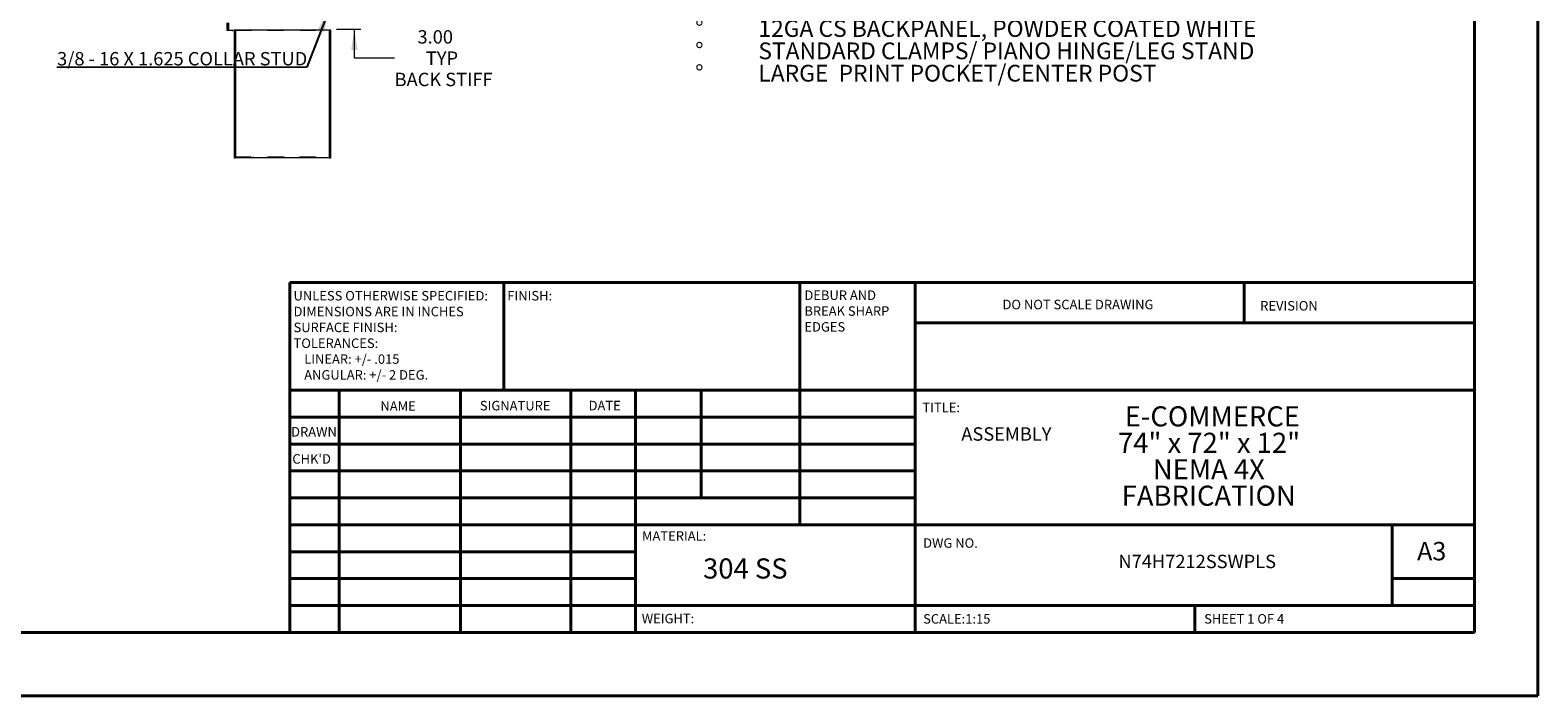
# Model space of a CAD drawing. Units: inches. Extents: x 0 to 16.5, y 0 to 11.7.
# Drawn here: x 7.2 to 16.5, y 0 to 4.1 of the extents above; entities that cross this region are included whole.
import ezdxf

# ---------------------------------------------------------------- set-up
doc = ezdxf.new("R2010")
doc.units = ezdxf.units.IN
doc.header["$MEASUREMENT"] = 0
doc.linetypes.add('HIDDEN', pattern=[0.075, 0.05, -0.025])
doc.styles.add('SLDTEXTSTYLE0', font='TXT', dxfattribs={"width": 0.75})
doc.styles.add('SLDTEXTSTYLE1', font='TXT', dxfattribs={"width": 0.695312})
doc.styles.add('SLDTEXTSTYLE2', font='TXT', dxfattribs={"width": 0.683333})
doc.styles.add('SLDTEXTSTYLE3', font='TXT', dxfattribs={"width": 0.6875})
doc.styles.add('SLDTEXTSTYLE4', font='TXT', dxfattribs={"width": 0.696429})
doc.dimstyles.new('SLDDIMSTYLE2', dxfattribs={"dimtxt": 0.083333, "dimasz": 0.13, "dimexe": 0, "dimexo": 0.0625, "dimgap": 0.020833, "dimtad": 0, "dimtih": 1, "dimtoh": 1, "dimlfac": 20, "dimrnd": 1e-09, "dimzin": 4, "dimdsep": 46, "dimtxsty": 'SLDTEXTSTYLE0', "dimsah": 1, "dimcen": 0.09, "dimadec": 0, "dimazin": 1, "dimtfac": 1, "dimtmove": 0, "dimatfit": 0, "dimfxl": 1, "dimfrac": 2, "dimtolj": 1, "dimtzin": 12, "dimarcsym": 0})
doc.dimstyles.new('SLDDIMSTYLE4', dxfattribs={"dimtxt": 0, "dimasz": 0.13, "dimexe": 0, "dimexo": 0.0625, "dimgap": 0, "dimtad": 0, "dimtih": 1, "dimtoh": 1, "dimdec": 0, "dimrnd": 1e-09, "dimzin": 0, "dimdsep": 46, "dimtxsty": 'Standard', "dimsah": 1, "dimcen": 0.09, "dimadec": 0, "dimazin": 0, "dimtfac": 0.13, "dimtdec": 0, "dimtofl": 0, "dimtmove": 0, "dimatfit": 3, "dimfxl": 1, "dimfrac": 2, "dimtolj": 1, "dimtzin": 0, "dimarcsym": 0})

# ---------------------------------------------------------------- blocks, each defined once
blk = doc.blocks.new('SW_NOTE_0')
at = {"color": 0, "linetype": 'Continuous', "lineweight": 0, "attachment_point": 1}
for s, insert, char_height, style in [('NOTE', (0, 0.1343), 0.10417, 'SLDTEXTSTYLE0'), ('NEMA 4X RATED / UL LISTED / IP66', (0.3933, -0.0046), 0.104167, 'SLDTEXTSTYLE1'), ('%%d', (0, -0.0046), 0.10417, 'SLDTEXTSTYLE0'), ('%%d', (0, -0.1435), 0.10417, 'SLDTEXTSTYLE0'), ('DOUBLE DOOR ENCLOSURE/14GA 304 SS CONSTRUCTION', (0.3933, -0.1435), 0.104167, 'SLDTEXTSTYLE0'), ('%%d', (0, -0.2824), 0.10417, 'SLDTEXTSTYLE0'), ('12GA CS BACKPANEL, POWDER COATED WHITE', (0.3933, -0.2824), 0.104167, 'SLDTEXTSTYLE0'), ('%%d', (0, -0.4213), 0.10417, 'SLDTEXTSTYLE0'), ('STANDARD CLAMPS/ PIANO HINGE/LEG STAND', (0.3933, -0.4213), 0.104167, 'SLDTEXTSTYLE0'), ('%%d', (0, -0.5602), 0.10417, 'SLDTEXTSTYLE0'), ('LARGE  PRINT POCKET/CENTER POST', (0.3933, -0.5602), 0.104167, 'SLDTEXTSTYLE0')]:
    blk.add_mtext(s, dxfattribs=dict(at, insert=insert, char_height=char_height, style=style))
blk = doc.blocks.new('SW_NOTE_1')
at = {"color": 0, "linetype": 'Continuous', "lineweight": 0, "char_height": 0.125, "attachment_point": 2}
for s, insert, style in [('E-COMMERCE', (0.6074, 0.1611), 'SLDTEXTSTYLE0'), ('74" x 72" x 12"', (0.5872, -0.0032), 'SLDTEXTSTYLE2'), ('NEMA 4X', (0.5854, -0.1676), 'SLDTEXTSTYLE0'), ('FABRICATION', (0.5849, -0.332), 'SLDTEXTSTYLE0')]:
    blk.add_mtext(s, dxfattribs=dict(at, insert=insert, style=style))
blk = doc.blocks.new('SW_NOTE_2')
at = {"color": 0, "linetype": 'Continuous', "lineweight": 0, "attachment_point": 1, "style": 'SLDTEXTSTYLE0'}
for s, insert, char_height in [('DEBUR AND', (0, 0.0761), 0.05906), ('BREAK SHARP', (0, -0.0223), 0.059055), ('EDGES', (0, -0.1207), 0.05906)]:
    blk.add_mtext(s, dxfattribs=dict(at, insert=insert, char_height=char_height))
blk = doc.blocks.new('SW_NOTE_3')
at = {"color": 0, "linetype": 'Continuous', "lineweight": 0, "char_height": 0.059055, "attachment_point": 1, "style": 'SLDTEXTSTYLE0'}
for s, insert in [('UNLESS OTHERWISE SPECIFIED:', (0, 0.0761)), ('DIMENSIONS ARE IN INCHES', (0, -0.0223)), ('SURFACE FINISH:', (0, -0.1207)), ('TOLERANCES:', (0, -0.2191)), ('LINEAR: +/- .015', (0.0664, -0.3176)), ('ANGULAR: +/- 2 DEG.', (0.0664, -0.416))]:
    blk.add_mtext(s, dxfattribs=dict(at, insert=insert))
blk = doc.blocks.new('_D_36')
at = {"color": 7, "linetype": 'Continuous', "lineweight": 0}
for p, q in [((9.1766, 4.3033), (9.1766, 4.5533)), ((9.0608, 4.3033), (9.216, 4.3033)), ((9.0652, 4.1533), (9.216, 4.1533)), ((9.1766, 3.9727), (9.1766, 4.1533)), ((9.4266, 3.9727), (9.1766, 3.9727))]:
    blk.add_line(p, q, dxfattribs=at)
for points in [[(9.1766, 4.3033), (9.1966, 4.4333), (9.1566, 4.4333)], [(9.1766, 4.1533), (9.1566, 4.0233), (9.1966, 4.0233)]]:
    blk.add_solid(points, dxfattribs=at)
at = {"color": 7, "linetype": 'Continuous', "lineweight": 0, "char_height": 0.08333, "attachment_point": 1, "style": 'SLDTEXTSTYLE0'}
for s, insert in [('3.00', (9.5692, 4.1463, 0.0002)), ('TYP', (9.6213, 4.0139, 0.0002)), ('BACK STIFF', (9.4266, 3.8815, 0.0002))]:
    blk.add_mtext(s, dxfattribs=dict(at, insert=insert))
blk = doc.blocks.new('SW_NOTE_4')
at = {"color": 0, "linetype": 'Continuous', "lineweight": 0}
for p, q in [((-1.5563, 0), (0, 0)), ((0, 0), (-1.5563, 0)), ((-1.5563, 0), (0, 0)), ((0, 0), (-1.5563, 0)), ((-1.5563, 0), (0, 0)), ((0, 0), (-1.5563, 0))]:
    blk.add_line(p, q, dxfattribs=at)
at = {"color": 0, "linetype": 'Continuous', "lineweight": 0, "insert": (-1.554, 0.0945), "char_height": 0.083333, "attachment_point": 1, "style": 'SLDTEXTSTYLE4'}
blk.add_mtext('3/8 - 16 X 1.625 COLLAR STUD', dxfattribs=at)

msp = doc.modelspace()

# ---------------------------------------------------------------- linework, layer by layer
at = {"color": 7, "linetype": 'Continuous', "lineweight": 40}
for p, q in [((16.53854, 0.00846), (16.53854, 11.70137)), ((16.14484, 11.30767), (16.14484, 0.40216)), ((8.77476, 2.57735), (16.14484, 2.57735)), ((8.77476, 2.57735), (8.77476, 0.40216)), ((10.10547, 1.90806), (10.10547, 2.57735)), ((11.94799, 2.57735), (11.94799, 1.07145)), ((12.66452, 2.57735), (12.66452, 0.40216)), ((14.71177, 2.32637), (14.71177, 2.57735)), ((16.14484, 2.32637), (12.66452, 2.32637)), ((16.14484, 1.90806), (8.77476, 1.90806)), ((9.08184, 1.90806), (9.08184, 0.40216)), ((9.83739, 1.90806), (9.83739, 0.40216)), ((10.52275, 1.90806), (10.52275, 0.40216)), ((10.92436, 0.40216), (10.92436, 1.90806)), ((11.33381, 1.23877), (11.33381, 1.90806)), ((12.66452, 1.74074), (8.77476, 1.74074)), ((12.66452, 1.57342), (8.77476, 1.57342)), ((12.66452, 1.40609), (8.77476, 1.40609)), ((12.66452, 1.23877), (8.77476, 1.23877)), ((10.92436, 1.07145), (8.77476, 1.07145)), ((10.92436, 1.07145), (16.14484, 1.07145)), ((15.63303, 0.56948), (15.63303, 1.07145)), ((10.92436, 0.90412), (8.77476, 0.90412)), ((10.92436, 0.7368), (8.77476, 0.7368)), ((16.14484, 0.7368), (15.63303, 0.7368)), ((8.77476, 0.56948), (16.14484, 0.56948)), ((14.40468, 0.40216), (14.40468, 0.56948)), ((0.98736, 0.40216), (16.14484, 0.40216)), ((0.0031, 0.00846), (16.53854, 0.00846))]:
    msp.add_line(p, q, dxfattribs=at)
at = {"color": 7, "linetype": 'Continuous', "lineweight": 15}
for p, q in [((8.38634, 4.14328), (8.38634, 4.19178)), ((8.39359, 4.14328), (8.38634, 4.14328)), ((8.39359, 4.19178), (8.39359, 4.14328)), ((8.41709, 4.14328), (8.39359, 4.14328)), ((8.42959, 4.14617), (8.42959, 3.35332)), ((8.43674, 4.14617), (8.42959, 4.14617)), ((8.43479, 4.14617), (8.43674, 4.14617)), ((8.43674, 4.14617), (8.43674, 3.35332)), ((9.02244, 4.14617), (8.43674, 4.14617)), ((9.02244, 3.35332), (9.02244, 4.14617)), ((9.02959, 4.14617), (9.02244, 4.14617)), ((9.02959, 3.35332), (9.02959, 4.14617)), ((8.42959, 3.35332), (8.43674, 3.35332)), ((9.02244, 3.35332), (8.43674, 3.35332)), ((9.02244, 3.35332), (9.02959, 3.35332))]:
    msp.add_line(p, q, dxfattribs=at)
at = {"color": 7, "linetype": 'HIDDEN', "lineweight": 0}
for p, q in [((8.39109, 4.19178), (8.39109, 4.14328)), ((8.39359, 4.14328), (8.39359, 4.19178)), ((8.39359, 4.14328), (8.39359, 4.15503)), ((8.43479, 3.35332), (8.43479, 4.14617)), ((8.43674, 4.14617), (9.02244, 4.14617)), ((8.43674, 3.35332), (8.43674, 4.14617)), ((9.02244, 4.14617), (9.02244, 3.35332)), ((9.02439, 4.14617), (9.02439, 3.35332)), ((8.43479, 3.36582), (8.42959, 3.36582)), ((8.43564, 3.35332), (8.43564, 3.35857)), ((8.43564, 3.35857), (9.02354, 3.35857)), ((8.52314, 3.35857), (8.52314, 3.35332)), ((8.54814, 3.35332), (8.54814, 3.35857)), ((8.71709, 3.35857), (8.71709, 3.35332)), ((8.74209, 3.35332), (8.74209, 3.35857)), ((8.91104, 3.35857), (8.91104, 3.35332)), ((8.93604, 3.35332), (8.93604, 3.35857)), ((9.02354, 3.35332), (9.02354, 3.35857)), ((9.02439, 3.36582), (9.02959, 3.36582))]:
    msp.add_line(p, q, dxfattribs=at)
at = {"color": 7, "linetype": 'Continuous', "lineweight": 15}
msp.add_arc((8.41709, 4.14953), 0.00625, 270, 0, dxfattribs=at)

# ---------------------------------------------------------------- block references
at = {"color": 7, "linetype": 'Continuous', "lineweight": 0}
for name, p in [('SW_NOTE_0', (11.2964, 4.49101)), ('SW_NOTE_4', (8.88141, 3.91584)), ('SW_NOTE_3', (8.79813, 2.4489)), ('SW_NOTE_2', (11.97591, 2.45214)), ('SW_NOTE_1', (13.90626, 1.64695))]:
    msp.add_blockref(name, p, dxfattribs=at)

# ---------------------------------------------------------------- texts
at = {"color": 7, "linetype": 'Continuous', "lineweight": 0, "attachment_point": 1}
for s, insert, char_height, style in [('FINISH:', (10.12796, 2.52496), 0.059055, 'SLDTEXTSTYLE0'), ('DO NOT SCALE DRAWING', (13.2084, 2.47038), 0.0590551, 'SLDTEXTSTYLE0'), ('REVISION', (14.81128, 2.46259), 0.059055, 'SLDTEXTSTYLE0'), ('NAME', (9.33863, 1.83922), 0.059055, 'SLDTEXTSTYLE0'), ('SIGNATURE', (9.95718, 1.8416), 0.059055, 'SLDTEXTSTYLE0'), ('DATE', (10.6336, 1.84216), 0.059055, 'SLDTEXTSTYLE0'), ('TITLE:', (12.71004, 1.83044), 0.059055, 'SLDTEXTSTYLE0'), ('DRAWN', (8.78311, 1.67892), 0.059055, 'SLDTEXTSTYLE0'), ('ASSEMBLY', (12.95215, 1.67768), 0.083333, 'SLDTEXTSTYLE0'), ("CHK'D", (8.79092, 1.5106), 0.059055, 'SLDTEXTSTYLE0'), ('MATERIAL:', (10.96554, 1.03153), 0.059055, 'SLDTEXTSTYLE0'), ('DWG NO.', (12.71468, 0.98754), 0.059055, 'SLDTEXTSTYLE0'), ('A3', (15.78739, 0.96517), 0.114583, 'SLDTEXTSTYLE0'), ('304 SS', (11.34596, 0.86255), 0.125, 'SLDTEXTSTYLE0'), ('N74H7212SSWPLS', (13.92953, 0.88543), 0.0833333, 'SLDTEXTSTYLE0'), ('WEIGHT:', (10.96444, 0.51827), 0.059, 'SLDTEXTSTYLE0'), ('SCALE:1:15', (12.71468, 0.51633), 0.059055, 'SLDTEXTSTYLE0'), ('SHEET 1 OF 4', (14.46288, 0.51633), 0.0590551, 'SLDTEXTSTYLE3')]:
    msp.add_mtext(s, dxfattribs=dict(at, insert=insert, char_height=char_height, style=style))

# ---------------------------------------------------------------- dimensions: what is measured, and where the dimension line sits
at = {"color": 7, "linetype": 'Continuous', "lineweight": 0}
dim = msp.add_linear_dim(base=(9.17664, 4.15332), p1=(9.02147, 4.30332), p2=(9.02585, 4.15332), angle=90, text='<>\\PTYP\\PBACK STIFF', dimstyle='SLDDIMSTYLE2', dxfattribs=at)
dim.commit()
dim.dimension.update_dxf_attribs({"geometry": '_D_36', "text_midpoint": (9.17664, 3.97267), "dimtype": 160})

# ---------------------------------------------------------------- leaders
msp.add_leader([(9.01489, 4.26382), (8.88141, 3.91584)], dimstyle='SLDDIMSTYLE4', dxfattribs=at)

doc.saveas('drawing.dxf')
